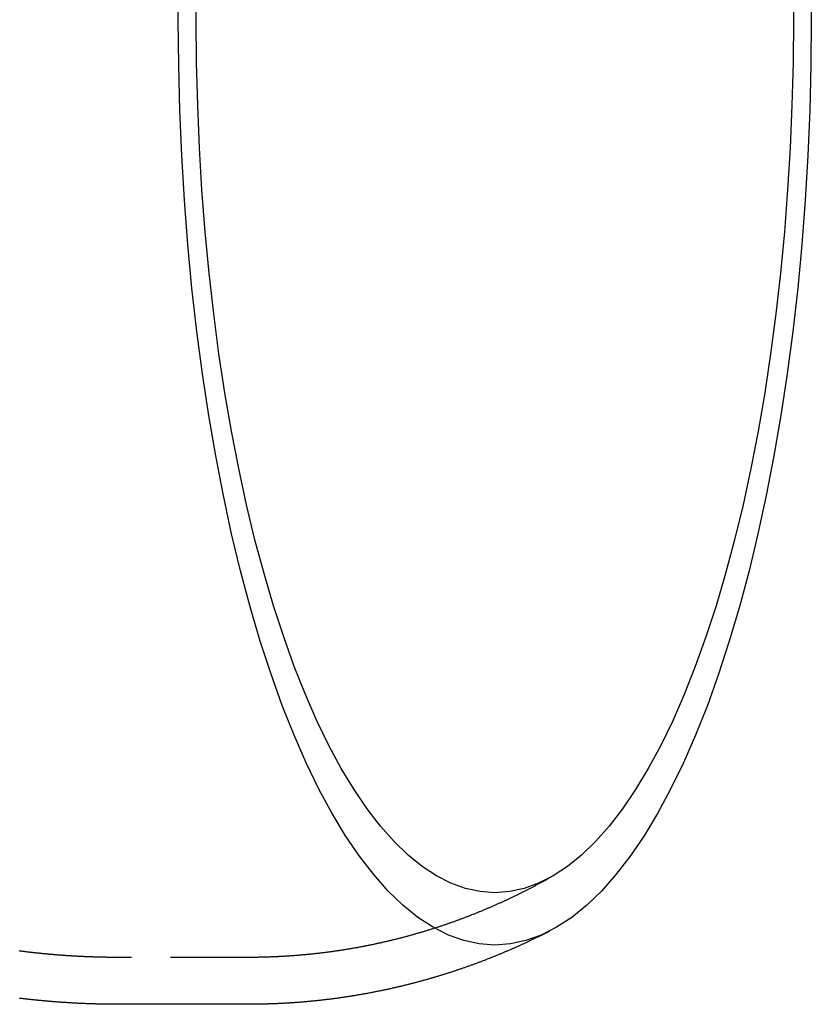
# Model space of a CAD drawing. Extents: x -32 to 102, y -32 to 222.
# Drawn here: x 77 to 102, y -32 to 0 of the extents above; entities that cross this region are included whole.
import ezdxf

# ---------------------------------------------------------------- set-up
doc = ezdxf.new("R2010")
doc.units = 0
doc.header["$LTSCALE"] = 10
doc.linetypes.add('VERDECKT', pattern=[0.375, 0.25, -0.125])
doc.layers.get('0').update_dxf_attribs({"linetype": 'CONTINUOUS'})

# ---------------------------------------------------------------- blocks, each defined once
blk = doc.blocks.new('A$C7B483E01')
at = {"color": 1, "linetype": 'VERDECKT'}
blk.add_line((79.4821, -40.6556), (75.3307, -40.6556), dxfattribs=at)
at = {"color": 3, "linetype": 'CONTINUOUS'}
blk.add_line((79.4821, -42.1556), (75.3329, -42.1556), dxfattribs=at)
for points in [[(77.2331, -10.6556, 0), (77.2453, -9.2029, 0)], [(97.4729, -9.2029, 0), (97.4851, -10.6556, 0), (97.4729, -12.1083, 0), (97.4363, -13.5575, 0), (97.3755, -14.9997, 0), (97.2905, -16.4315, 0), (97.1816, -17.8494, 0), (97.049, -19.2499, 0), (96.8931, -20.6297, 0), (96.7143, -21.9855, 0), (96.5129, -23.3139, 0), (96.2894, -24.6119, 0), (96.0444, -25.8763, 0), (95.7785, -27.104, 0), (95.4923, -28.2921, 0), (95.1866, -29.4377, 0), (94.8619, -30.538, 0), (94.5192, -31.5904, 0), (94.1593, -32.5925, 0), (93.7829, -33.5416, 0), (93.3911, -34.4356, 0), (92.9848, -35.2724, 0), (92.5649, -36.0498, 0), (92.1324, -36.7661, 0), (91.6885, -37.4194, 0), (91.2341, -38.0083, 0), (90.7704, -38.5313, 0), (90.2985, -38.9871, 0), (89.8195, -39.3747, 0), (89.3346, -39.6931, 0), (88.8449, -39.9415, 0), (88.3516, -40.1194, 0), (87.856, -40.2263, 0), (87.3591, -40.2619, 0), (86.8622, -40.2263, 0), (86.3666, -40.1194, 0), (85.8733, -39.9415, 0), (85.3836, -39.6931, 0), (84.8987, -39.3747, 0), (84.4197, -38.9871, 0), (83.9478, -38.5313, 0), (83.4841, -38.0083, 0), (83.0297, -37.4194, 0), (82.5857, -36.7661, 0), (82.1533, -36.0498, 0), (81.7334, -35.2724, 0), (81.3271, -34.4356, 0), (80.9352, -33.5416, 0), (80.5589, -32.5925, 0), (80.199, -31.5904, 0), (79.8562, -30.538, 0), (79.5316, -29.4377, 0), (79.2258, -28.2921, 0), (78.9397, -27.104, 0), (78.6738, -25.8763, 0), (78.4288, -24.6119, 0), (78.2053, -23.3139, 0), (78.0039, -21.9855, 0), (77.825, -20.6297, 0), (77.6691, -19.2499, 0), (77.5366, -17.8494, 0), (77.4277, -16.4315, 0), (77.3427, -14.9997, 0), (77.2819, -13.5575, 0), (77.2453, -12.1083, 0), (77.2331, -10.6556, 0)], [(77.8068, -10.6556, 0), (77.8183, -9.2852, 0)], [(96.8999, -9.2852, 0), (96.9114, -10.6556, 0), (96.8999, -12.026, 0), (96.8654, -13.3931, 0), (96.808, -14.7536, 0), (96.7278, -16.1043, 0), (96.6251, -17.4418, 0), (96.5001, -18.763, 0), (96.353, -20.0646, 0), (96.1843, -21.3436, 0), (95.9943, -22.5968, 0), (95.7835, -23.8212, 0), (95.5524, -25.014, 0), (95.3015, -26.1721, 0), (95.0316, -27.2929, 0), (94.7431, -28.3736, 0), (94.4369, -29.4116, 0), (94.1136, -30.4044, 0), (93.774, -31.3496, 0), (93.419, -32.245, 0), (93.0494, -33.0884, 0), (92.6661, -33.8777, 0), (92.27, -34.6111, 0), (91.862, -35.2868, 0), (91.4432, -35.9031, 0), (91.0146, -36.4586, 0), (90.5772, -36.952, 0), (90.132, -37.382, 0), (89.6801, -37.7476, 0), (89.2227, -38.048, 0), (88.7607, -38.2823, 0), (88.2954, -38.4501, 0), (87.8278, -38.551, 0), (87.3591, -38.5846, 0), (86.8904, -38.551, 0), (86.4228, -38.4501, 0), (85.9575, -38.2823, 0), (85.4955, -38.048, 0), (85.0381, -37.7476, 0), (84.5862, -37.382, 0), (84.141, -36.952, 0), (83.7036, -36.4586, 0), (83.275, -35.9031, 0), (82.8562, -35.2868, 0), (82.4482, -34.6111, 0), (82.0521, -33.8777, 0), (81.6688, -33.0884, 0), (81.2992, -32.245, 0), (80.9442, -31.3496, 0), (80.6046, -30.4044, 0), (80.2813, -29.4116, 0), (79.9751, -28.3736, 0), (79.6866, -27.2929, 0), (79.4167, -26.1721, 0), (79.1658, -25.014, 0), (78.9347, -23.8212, 0), (78.7239, -22.5968, 0), (78.5339, -21.3436, 0), (78.3652, -20.0646, 0), (78.2181, -18.763, 0), (78.0931, -17.4418, 0), (77.9904, -16.1043, 0), (77.9102, -14.7536, 0), (77.8528, -13.3931, 0), (77.8183, -12.026, 0), (77.8068, -10.6556, 0)]]:
    blk.add_polyline3d(points, dxfattribs=at)
at = {"color": 1}
for points in [[(89.1887, -38.0675, 0), (89.1686, -38.079, 0), (89.1486, -38.0904, 0), (89.1284, -38.1018, 0), (89.1083, -38.1132, 0), (89.0881, -38.1245, 0), (89.0679, -38.1359, 0), (89.0476, -38.1473, 0), (89.0273, -38.1586, 0), (89.007, -38.1699, 0), (88.9867, -38.1812, 0), (88.9663, -38.1925, 0), (88.9459, -38.2038, 0), (88.9254, -38.2151, 0), (88.905, -38.2264, 0), (88.8845, -38.2376, 0), (88.8639, -38.2489, 0), (88.8433, -38.2601, 0), (88.8227, -38.2713, 0), (88.8021, -38.2825, 0), (88.7814, -38.2937, 0), (88.7607, -38.3048, 0), (88.74, -38.316, 0), (88.7192, -38.3271, 0), (88.6984, -38.3382, 0), (88.6776, -38.3493, 0), (88.6567, -38.3604, 0), (88.6358, -38.3715, 0), (88.6149, -38.3826, 0), (88.5939, -38.3936, 0), (88.5729, -38.4047, 0), (88.5519, -38.4157, 0), (88.5308, -38.4267, 0), (88.5098, -38.4377, 0), (88.4886, -38.4487, 0), (88.4675, -38.4596, 0), (88.4463, -38.4706, 0), (88.4251, -38.4815, 0), (88.4038, -38.4924, 0), (88.3825, -38.5033, 0), (88.3612, -38.5142, 0), (88.3399, -38.5251, 0), (88.3185, -38.5359, 0), (88.2971, -38.5467, 0), (88.2756, -38.5576, 0), (88.2542, -38.5684, 0), (88.2326, -38.5791, 0), (88.2111, -38.5899, 0), (88.1895, -38.6007, 0), (88.1679, -38.6114, 0), (88.1463, -38.6221, 0), (88.1246, -38.6328, 0), (88.1029, -38.6435, 0), (88.0812, -38.6542, 0), (88.0594, -38.6648, 0), (88.0376, -38.6754, 0), (88.0158, -38.6861, 0), (87.9939, -38.6967, 0), (87.972, -38.7072, 0), (87.9501, -38.7178, 0), (87.9281, -38.7283, 0), (87.9062, -38.7389, 0), (87.8841, -38.7494, 0), (87.8621, -38.7599, 0), (87.84, -38.7703, 0), (87.8179, -38.7808, 0), (87.7957, -38.7912, 0), (87.7735, -38.8017, 0), (87.7513, -38.8121, 0), (87.7291, -38.8224, 0), (87.7068, -38.8328, 0), (87.6845, -38.8431, 0), (87.6621, -38.8535, 0), (87.6398, -38.8638, 0), (87.6173, -38.8741, 0), (87.5949, -38.8843, 0), (87.5724, -38.8946, 0), (87.5499, -38.9048, 0), (87.5274, -38.915, 0), (87.5048, -38.9252, 0), (87.4822, -38.9354, 0), (87.4596, -38.9455, 0), (87.4369, -38.9557, 0), (87.4142, -38.9658, 0), (87.3915, -38.9759, 0), (87.3687, -38.9859, 0), (87.346, -38.996, 0), (87.3231, -39.006, 0), (87.3003, -39.016, 0), (87.2774, -39.026, 0), (87.2545, -39.036, 0), (87.2315, -39.0459, 0), (87.2085, -39.0559, 0), (87.1855, -39.0658, 0), (87.1625, -39.0756, 0), (87.1394, -39.0855, 0), (87.1163, -39.0953, 0), (87.0932, -39.1052, 0), (87.07, -39.115, 0), (87.0468, -39.1247, 0), (87.0236, -39.1345, 0), (87.0003, -39.1442, 0), (86.977, -39.1539, 0), (86.9537, -39.1636, 0), (86.9303, -39.1733, 0), (86.907, -39.1829, 0), (86.8835, -39.1926, 0), (86.8601, -39.2022, 0), (86.8366, -39.2117, 0), (86.8131, -39.2213, 0), (86.7896, -39.2308, 0), (86.766, -39.2403, 0), (86.7424, -39.2498, 0), (86.7188, -39.2593, 0), (86.6951, -39.2687, 0), (86.6714, -39.2781, 0), (86.6477, -39.2875, 0), (86.6239, -39.2969, 0), (86.6001, -39.3063, 0), (86.5763, -39.3156, 0), (86.5525, -39.3249, 0), (86.5286, -39.3342, 0), (86.5047, -39.3434, 0), (86.4808, -39.3526, 0), (86.4568, -39.3618, 0), (86.4328, -39.371, 0), (86.4088, -39.3802, 0), (86.3847, -39.3893, 0), (86.3607, -39.3984, 0), (86.3365, -39.4075, 0), (86.3124, -39.4165, 0), (86.2882, -39.4256, 0), (86.264, -39.4346, 0), (86.2398, -39.4435, 0), (86.2155, -39.4525, 0), (86.1912, -39.4614, 0), (86.1669, -39.4703, 0), (86.1426, -39.4792, 0), (86.1182, -39.4881, 0), (86.0938, -39.4969, 0), (86.0693, -39.5057, 0), (86.0449, -39.5145, 0), (86.0204, -39.5232, 0), (85.9958, -39.5319, 0), (85.9713, -39.5406, 0), (85.9467, -39.5493, 0), (85.9221, -39.5579, 0), (85.8974, -39.5666, 0), (85.8728, -39.5751, 0), (85.8481, -39.5837, 0), (85.8233, -39.5922, 0), (85.7986, -39.6007, 0), (85.7738, -39.6092, 0), (85.749, -39.6177, 0), (85.7241, -39.6261, 0), (85.6992, -39.6345, 0), (85.6743, -39.6429, 0), (85.6494, -39.6512, 0), (85.6244, -39.6595, 0), (85.5995, -39.6678, 0), (85.5744, -39.6761, 0), (85.5494, -39.6843, 0), (85.5243, -39.6925, 0), (85.4992, -39.7007, 0), (85.4741, -39.7089, 0), (85.4489, -39.717, 0), (85.4237, -39.7251, 0), (85.3985, -39.7331, 0), (85.3733, -39.7412, 0), (85.348, -39.7492, 0), (85.3227, -39.7571, 0), (85.2974, -39.7651, 0), (85.2721, -39.773, 0), (85.2467, -39.7809, 0), (85.2213, -39.7887, 0), (85.1958, -39.7966, 0), (85.1704, -39.8044, 0), (85.1449, -39.8121, 0), (85.1194, -39.8199, 0), (85.0938, -39.8276, 0), (85.0683, -39.8353, 0), (85.0427, -39.8429, 0), (85.0171, -39.8505, 0), (84.9914, -39.8581, 0), (84.9658, -39.8657, 0), (84.9401, -39.8732, 0), (84.9143, -39.8807, 0), (84.8886, -39.8882, 0), (84.8628, -39.8956, 0), (84.837, -39.903, 0), (84.8112, -39.9104, 0), (84.7854, -39.9177, 0), (84.7595, -39.9251, 0), (84.7336, -39.9323, 0), (84.7076, -39.9396, 0), (84.6817, -39.9468, 0), (84.6557, -39.954, 0), (84.6297, -39.9612, 0), (84.6037, -39.9683, 0), (84.5776, -39.9754, 0), (84.5516, -39.9824, 0), (84.5255, -39.9895, 0), (84.4993, -39.9965, 0), (84.4732, -40.0034, 0), (84.447, -40.0104, 0), (84.4208, -40.0173, 0), (84.3946, -40.0241, 0), (84.3683, -40.031, 0), (84.3421, -40.0378, 0), (84.3158, -40.0445, 0), (84.2895, -40.0513, 0), (84.2631, -40.058, 0), (84.2368, -40.0646, 0), (84.2104, -40.0713, 0), (84.1839, -40.0779, 0), (84.1575, -40.0844, 0), (84.1311, -40.091, 0), (84.1046, -40.0975, 0), (84.0781, -40.104, 0), (84.0515, -40.1104, 0), (84.025, -40.1168, 0), (83.9984, -40.1232, 0), (83.9718, -40.1295, 0), (83.9452, -40.1358, 0), (83.9185, -40.1421, 0), (83.8919, -40.1483, 0), (83.8652, -40.1545, 0), (83.8385, -40.1607, 0), (83.8117, -40.1668, 0), (83.785, -40.1729, 0), (83.7582, -40.179, 0), (83.7314, -40.185, 0), (83.7046, -40.191, 0), (83.6777, -40.1969, 0), (83.6509, -40.2028, 0), (83.624, -40.2087, 0), (83.5971, -40.2146, 0), (83.5702, -40.2204, 0), (83.5432, -40.2262, 0), (83.5162, -40.2319, 0), (83.4892, -40.2376, 0), (83.4622, -40.2433, 0), (83.4352, -40.2489, 0), (83.4081, -40.2545, 0), (83.3811, -40.2601, 0), (83.354, -40.2656, 0), (83.3269, -40.2711, 0), (83.2997, -40.2766, 0), (83.2726, -40.282, 0), (83.2454, -40.2874, 0), (83.2182, -40.2927, 0), (83.191, -40.298, 0), (83.1638, -40.3033, 0), (83.1365, -40.3085, 0), (83.1093, -40.3137, 0), (83.082, -40.3189, 0), (83.0547, -40.324, 0), (83.0273, -40.3291, 0), (83, -40.3342, 0), (82.9726, -40.3392, 0), (82.9452, -40.3442, 0), (82.9178, -40.3491, 0), (82.8904, -40.354, 0), (82.863, -40.3589, 0), (82.8355, -40.3637, 0), (82.8081, -40.3685, 0), (82.7806, -40.3733, 0), (82.7531, -40.378, 0), (82.7256, -40.3827, 0), (82.698, -40.3873, 0), (82.6705, -40.3919, 0), (82.6429, -40.3965, 0), (82.6153, -40.401, 0), (82.5877, -40.4055, 0), (82.5601, -40.41, 0), (82.5325, -40.4144, 0), (82.5048, -40.4188, 0), (82.4771, -40.4231, 0), (82.4494, -40.4274, 0), (82.4217, -40.4317, 0), (82.394, -40.4359, 0), (82.3663, -40.4401, 0), (82.3385, -40.4442, 0), (82.3108, -40.4483, 0), (82.283, -40.4524, 0), (82.2552, -40.4564, 0), (82.2274, -40.4604, 0), (82.1996, -40.4644, 0), (82.1717, -40.4683, 0), (82.1439, -40.4722, 0), (82.116, -40.476, 0), (82.0881, -40.4798, 0), (82.0603, -40.4836, 0), (82.0323, -40.4873, 0), (82.0044, -40.491, 0), (81.9765, -40.4946, 0), (81.9485, -40.4982, 0), (81.9206, -40.5018, 0), (81.8926, -40.5053, 0), (81.8646, -40.5088, 0), (81.8366, -40.5122, 0), (81.8086, -40.5156, 0), (81.7806, -40.519, 0), (81.7525, -40.5223, 0), (81.7245, -40.5256, 0), (81.6964, -40.5289, 0), (81.6683, -40.5321, 0), (81.6402, -40.5352, 0), (81.6121, -40.5384, 0), (81.584, -40.5414, 0), (81.5559, -40.5445, 0), (81.5278, -40.5475, 0), (81.4996, -40.5504, 0), (81.4715, -40.5534, 0), (81.4433, -40.5562, 0), (81.4151, -40.5591, 0), (81.3869, -40.5619, 0), (81.3587, -40.5646, 0), (81.3305, -40.5674, 0), (81.3023, -40.57, 0), (81.2741, -40.5727, 0), (81.2458, -40.5753, 0), (81.2176, -40.5778, 0), (81.1893, -40.5803, 0), (81.161, -40.5828, 0), (81.1328, -40.5852, 0), (81.1045, -40.5876, 0), (81.0762, -40.59, 0), (81.0479, -40.5923, 0), (81.0196, -40.5946, 0), (80.9912, -40.5968, 0), (80.9629, -40.599, 0), (80.9346, -40.6011, 0), (80.9062, -40.6032, 0), (80.8779, -40.6053, 0), (80.8495, -40.6073, 0), (80.8211, -40.6093, 0), (80.7928, -40.6112, 0), (80.7644, -40.6131, 0), (80.736, -40.615, 0), (80.7076, -40.6168, 0), (80.6792, -40.6186, 0), (80.6508, -40.6203, 0), (80.6223, -40.622, 0), (80.5939, -40.6237, 0), (80.5655, -40.6253, 0), (80.5371, -40.6268, 0), (80.5086, -40.6284, 0), (80.4802, -40.6299, 0), (80.4517, -40.6313, 0), (80.4232, -40.6327, 0), (80.3948, -40.6341, 0), (80.3663, -40.6354, 0), (80.3378, -40.6367, 0), (80.3094, -40.6379, 0), (80.2809, -40.6391, 0), (80.2524, -40.6402, 0), (80.2239, -40.6414, 0), (80.1954, -40.6424, 0), (80.1669, -40.6435, 0), (80.1384, -40.6445, 0), (80.1099, -40.6454, 0), (80.0814, -40.6463, 0), (80.0529, -40.6472, 0), (80.0244, -40.648, 0), (79.9958, -40.6488, 0), (79.9673, -40.6495, 0), (79.9388, -40.6502, 0), (79.9103, -40.6508, 0), (79.8817, -40.6515, 0), (79.8532, -40.652, 0), (79.8247, -40.6526, 0), (79.7961, -40.653, 0), (79.7676, -40.6535, 0), (79.739, -40.6539, 0), (79.7105, -40.6542, 0), (79.682, -40.6546, 0), (79.6534, -40.6548, 0), (79.6249, -40.6551, 0), (79.5963, -40.6553, 0), (79.5678, -40.6554, 0), (79.5392, -40.6555, 0), (79.5107, -40.6556, 0), (79.4821, -40.6556, 0)], [(75.3367, -40.6556, 0), (75.3127, -40.6556, 0), (75.2887, -40.6556, 0), (75.2647, -40.6556, 0), (75.2407, -40.6556, 0), (75.2167, -40.6555, 0), (75.1927, -40.6554, 0), (75.1687, -40.6553, 0), (75.1447, -40.6552, 0), (75.1207, -40.655, 0), (75.0967, -40.6548, 0), (75.0727, -40.6546, 0), (75.0487, -40.6544, 0), (75.0247, -40.6541, 0), (75.0007, -40.6538, 0), (74.9768, -40.6535, 0), (74.9528, -40.6532, 0), (74.9288, -40.6528, 0), (74.9048, -40.6525, 0), (74.8808, -40.6521, 0), (74.8568, -40.6517, 0), (74.8328, -40.6512, 0), (74.8088, -40.6507, 0), (74.7849, -40.6502, 0), (74.7609, -40.6497, 0), (74.7369, -40.6492, 0), (74.7129, -40.6486, 0), (74.689, -40.648, 0), (74.665, -40.6474, 0), (74.641, -40.6468, 0), (74.617, -40.6461, 0), (74.5931, -40.6454, 0), (74.5691, -40.6447, 0), (74.5451, -40.644, 0), (74.5212, -40.6433, 0), (74.4972, -40.6425, 0), (74.4732, -40.6417, 0), (74.4493, -40.6409, 0), (74.4253, -40.64, 0), (74.4014, -40.6391, 0), (74.3774, -40.6382, 0), (74.3535, -40.6373, 0), (74.3295, -40.6364, 0), (74.3056, -40.6354, 0), (74.2816, -40.6344, 0), (74.2577, -40.6334, 0), (74.2338, -40.6324, 0), (74.2098, -40.6313, 0), (74.1859, -40.6302, 0), (74.162, -40.6291, 0), (74.1381, -40.628, 0), (74.1141, -40.6268, 0), (74.0902, -40.6257, 0), (74.0663, -40.6245, 0), (74.0424, -40.6232, 0), (74.0185, -40.622, 0), (73.9946, -40.6207, 0), (73.9707, -40.6194, 0), (73.9468, -40.6181, 0), (73.9229, -40.6168, 0), (73.899, -40.6154, 0), (73.8751, -40.614, 0), (73.8512, -40.6126, 0), (73.8273, -40.6112, 0), (73.8035, -40.6097, 0), (73.7796, -40.6082, 0), (73.7557, -40.6067, 0), (73.7319, -40.6052, 0), (73.708, -40.6036, 0), (73.6841, -40.6021, 0), (73.6603, -40.6005, 0), (73.6364, -40.5988, 0), (73.6126, -40.5972, 0), (73.5888, -40.5955, 0), (73.5649, -40.5938, 0), (73.5411, -40.5921, 0), (73.5173, -40.5904, 0), (73.4934, -40.5886, 0), (73.4696, -40.5868, 0), (73.4458, -40.585, 0), (73.422, -40.5832, 0), (73.3982, -40.5813, 0), (73.3744, -40.5795, 0), (73.3506, -40.5776, 0), (73.3268, -40.5756, 0), (73.3031, -40.5737, 0), (73.2793, -40.5717, 0), (73.2555, -40.5697, 0), (73.2317, -40.5677, 0), (73.208, -40.5657, 0), (73.1842, -40.5636, 0), (73.1605, -40.5615, 0), (73.1367, -40.5594, 0), (73.113, -40.5573, 0), (73.0893, -40.5551, 0), (73.0655, -40.5529, 0), (73.0418, -40.5507, 0), (73.0181, -40.5485, 0), (72.9944, -40.5463, 0), (72.9707, -40.544, 0), (72.947, -40.5417, 0), (72.9233, -40.5394, 0), (72.8996, -40.537, 0), (72.8759, -40.5347, 0), (72.8523, -40.5323, 0), (72.8286, -40.5299, 0), (72.8049, -40.5275, 0), (72.7813, -40.525, 0), (72.7576, -40.5225, 0), (72.734, -40.52, 0), (72.7104, -40.5175, 0), (72.6867, -40.515, 0), (72.6631, -40.5124, 0), (72.6395, -40.5098, 0), (72.6159, -40.5072, 0), (72.5923, -40.5046, 0), (72.5687, -40.5019, 0), (72.5451, -40.4992, 0), (72.5215, -40.4965, 0), (72.4979, -40.4938, 0), (72.4744, -40.4911, 0), (72.4508, -40.4883, 0), (72.4273, -40.4855, 0), (72.4037, -40.4827, 0), (72.3802, -40.4799, 0), (72.3567, -40.477, 0), (72.3331, -40.4741, 0), (72.3096, -40.4712, 0), (72.2861, -40.4683, 0), (72.2626, -40.4653, 0), (72.2391, -40.4624, 0), (72.2156, -40.4594, 0), (72.1922, -40.4564, 0), (72.1687, -40.4533, 0), (72.1452, -40.4503, 0)], [(75.3392, -42.1556, 0), (75.3392, -42.1556, 0), (75.3392, -42.1556, 0), (75.3391, -42.1556, 0), (75.3391, -42.1556, 0), (75.3391, -42.1556, 0), (75.3391, -42.1556, 0), (75.339, -42.1556, 0), (75.339, -42.1556, 0), (75.339, -42.1556, 0), (75.339, -42.1556, 0), (75.3389, -42.1556, 0), (75.3389, -42.1556, 0), (75.3389, -42.1556, 0), (75.3389, -42.1556, 0), (75.3388, -42.1556, 0), (75.3388, -42.1556, 0), (75.3388, -42.1556, 0), (75.3388, -42.1556, 0), (75.3387, -42.1556, 0), (75.3387, -42.1556, 0), (75.3387, -42.1556, 0), (75.3387, -42.1556, 0), (75.3386, -42.1556, 0), (75.3386, -42.1556, 0), (75.3386, -42.1556, 0), (75.3386, -42.1556, 0), (75.3385, -42.1556, 0), (75.3385, -42.1556, 0), (75.3385, -42.1556, 0), (75.3385, -42.1556, 0), (75.3384, -42.1556, 0), (75.3384, -42.1556, 0), (75.3384, -42.1556, 0), (75.3383, -42.1556, 0), (75.3383, -42.1556, 0), (75.3383, -42.1556, 0), (75.3383, -42.1556, 0), (75.3382, -42.1556, 0), (75.3382, -42.1556, 0), (75.3382, -42.1556, 0), (75.3382, -42.1556, 0), (75.3381, -42.1556, 0), (75.3381, -42.1556, 0), (75.3381, -42.1556, 0), (75.3381, -42.1556, 0), (75.338, -42.1556, 0), (75.338, -42.1556, 0), (75.338, -42.1556, 0), (75.338, -42.1556, 0), (75.3379, -42.1556, 0), (75.3379, -42.1556, 0), (75.3379, -42.1556, 0), (75.3379, -42.1556, 0), (75.3378, -42.1556, 0), (75.3378, -42.1556, 0), (75.3378, -42.1556, 0), (75.3378, -42.1556, 0), (75.3377, -42.1556, 0), (75.3377, -42.1556, 0), (75.3377, -42.1556, 0), (75.3377, -42.1556, 0), (75.3376, -42.1556, 0), (75.3376, -42.1556, 0), (75.3376, -42.1556, 0), (75.3376, -42.1556, 0), (75.3375, -42.1556, 0), (75.3375, -42.1556, 0), (75.3375, -42.1556, 0), (75.3374, -42.1556, 0), (75.3374, -42.1556, 0), (75.3374, -42.1556, 0), (75.3374, -42.1556, 0), (75.3373, -42.1556, 0), (75.3373, -42.1556, 0), (75.3373, -42.1556, 0), (75.3373, -42.1556, 0), (75.3372, -42.1556, 0), (75.3372, -42.1556, 0), (75.3372, -42.1556, 0), (75.3372, -42.1556, 0), (75.3371, -42.1556, 0), (75.3371, -42.1556, 0), (75.3371, -42.1556, 0), (75.3371, -42.1556, 0), (75.337, -42.1556, 0), (75.337, -42.1556, 0), (75.337, -42.1556, 0), (75.337, -42.1556, 0), (75.3369, -42.1556, 0), (75.3369, -42.1556, 0), (75.3369, -42.1556, 0), (75.3369, -42.1556, 0), (75.3368, -42.1556, 0), (75.3368, -42.1556, 0), (75.3368, -42.1556, 0), (75.3368, -42.1556, 0), (75.3367, -42.1556, 0), (75.3367, -42.1556, 0), (75.3367, -42.1556, 0), (75.3367, -42.1556, 0), (75.3366, -42.1556, 0), (75.3366, -42.1556, 0), (75.3366, -42.1556, 0), (75.3366, -42.1556, 0), (75.3365, -42.1556, 0), (75.3365, -42.1556, 0), (75.3365, -42.1556, 0), (75.3364, -42.1556, 0), (75.3364, -42.1556, 0), (75.3364, -42.1556, 0), (75.3364, -42.1556, 0), (75.3363, -42.1556, 0), (75.3363, -42.1556, 0), (75.3363, -42.1556, 0), (75.3363, -42.1556, 0), (75.3362, -42.1556, 0), (75.3362, -42.1556, 0), (75.3362, -42.1556, 0), (75.3362, -42.1556, 0), (75.3361, -42.1556, 0), (75.3361, -42.1556, 0), (75.3361, -42.1556, 0), (75.3361, -42.1556, 0), (75.336, -42.1556, 0), (75.336, -42.1556, 0), (75.336, -42.1556, 0), (75.336, -42.1556, 0)]]:
    blk.add_polyline3d(points, dxfattribs=at)
at = {"color": 3}
for points in [[(89.1138, -39.814, 0), (89.0932, -39.8246, 0), (89.0725, -39.8352, 0), (89.0518, -39.8458, 0), (89.031, -39.8564, 0), (89.0103, -39.8669, 0), (88.9895, -39.8775, 0), (88.9687, -39.888, 0), (88.9478, -39.8985, 0), (88.927, -39.909, 0), (88.906, -39.9195, 0), (88.8851, -39.93, 0), (88.8642, -39.9404, 0), (88.8432, -39.9509, 0), (88.8221, -39.9613, 0), (88.8011, -39.9717, 0), (88.78, -39.9821, 0), (88.7589, -39.9925, 0), (88.7378, -40.0028, 0), (88.7166, -40.0132, 0), (88.6954, -40.0235, 0), (88.6742, -40.0338, 0), (88.653, -40.0441, 0), (88.6317, -40.0544, 0), (88.6104, -40.0647, 0), (88.589, -40.075, 0), (88.5677, -40.0852, 0), (88.5463, -40.0954, 0), (88.5249, -40.1056, 0), (88.5034, -40.1158, 0), (88.482, -40.126, 0), (88.4605, -40.1362, 0), (88.4389, -40.1463, 0), (88.4174, -40.1565, 0), (88.3958, -40.1666, 0), (88.3742, -40.1767, 0), (88.3525, -40.1868, 0), (88.3309, -40.1968, 0), (88.3092, -40.2069, 0), (88.2874, -40.2169, 0), (88.2657, -40.2269, 0), (88.2439, -40.2369, 0), (88.2221, -40.2469, 0), (88.2002, -40.2569, 0), (88.1784, -40.2668, 0), (88.1565, -40.2768, 0), (88.1345, -40.2867, 0), (88.1126, -40.2966, 0), (88.0906, -40.3065, 0), (88.0686, -40.3163, 0), (88.0466, -40.3262, 0), (88.0245, -40.336, 0), (88.0024, -40.3458, 0), (87.9803, -40.3556, 0), (87.9581, -40.3654, 0), (87.936, -40.3752, 0), (87.9138, -40.3849, 0), (87.8915, -40.3946, 0), (87.8693, -40.4043, 0), (87.847, -40.414, 0), (87.8247, -40.4237, 0), (87.8023, -40.4333, 0), (87.78, -40.443, 0), (87.7576, -40.4526, 0), (87.7351, -40.4622, 0), (87.7127, -40.4717, 0), (87.6902, -40.4813, 0), (87.6677, -40.4908, 0), (87.6451, -40.5004, 0), (87.6226, -40.5099, 0), (87.6, -40.5193, 0), (87.5774, -40.5288, 0), (87.5547, -40.5382, 0), (87.532, -40.5477, 0), (87.5093, -40.5571, 0), (87.4866, -40.5665, 0), (87.4639, -40.5758, 0), (87.4411, -40.5852, 0), (87.4183, -40.5945, 0), (87.3954, -40.6038, 0), (87.3726, -40.6131, 0), (87.3497, -40.6224, 0), (87.3267, -40.6316, 0), (87.3038, -40.6408, 0), (87.2808, -40.65, 0), (87.2578, -40.6592, 0), (87.2348, -40.6684, 0), (87.2117, -40.6775, 0), (87.1886, -40.6867, 0), (87.1655, -40.6958, 0), (87.1424, -40.7048, 0), (87.1192, -40.7139, 0), (87.096, -40.723, 0), (87.0728, -40.732, 0), (87.0495, -40.741, 0), (87.0263, -40.7499, 0), (87.003, -40.7589, 0), (86.9796, -40.7678, 0), (86.9563, -40.7768, 0), (86.9329, -40.7856, 0), (86.9095, -40.7945, 0), (86.8861, -40.8034, 0), (86.8626, -40.8122, 0), (86.8391, -40.821, 0), (86.8156, -40.8298, 0), (86.7921, -40.8386, 0), (86.7685, -40.8473, 0), (86.7449, -40.856, 0), (86.7213, -40.8647, 0), (86.6977, -40.8734, 0), (86.674, -40.882, 0), (86.6503, -40.8907, 0), (86.6266, -40.8993, 0), (86.6028, -40.9079, 0), (86.5791, -40.9164, 0), (86.5553, -40.925, 0), (86.5314, -40.9335, 0), (86.5076, -40.942, 0), (86.4837, -40.9504, 0), (86.4598, -40.9589, 0), (86.4359, -40.9673, 0), (86.4119, -40.9757, 0), (86.3879, -40.9841, 0), (86.3639, -40.9924, 0), (86.3399, -41.0008, 0), (86.3159, -41.0091, 0), (86.2918, -41.0173, 0), (86.2677, -41.0256, 0), (86.2435, -41.0338, 0), (86.2194, -41.0421, 0), (86.1952, -41.0502, 0), (86.171, -41.0584, 0), (86.1468, -41.0665, 0), (86.1225, -41.0747, 0), (86.0982, -41.0827, 0), (86.0739, -41.0908, 0), (86.0496, -41.0989, 0), (86.0252, -41.1069, 0), (86.0009, -41.1149, 0), (85.9765, -41.1228, 0), (85.952, -41.1308, 0), (85.9276, -41.1387, 0), (85.9031, -41.1466, 0), (85.8786, -41.1544, 0), (85.8541, -41.1623, 0), (85.8295, -41.1701, 0), (85.8049, -41.1779, 0), (85.7803, -41.1857, 0), (85.7557, -41.1934, 0), (85.7311, -41.2011, 0), (85.7064, -41.2088, 0), (85.6817, -41.2165, 0), (85.657, -41.2241, 0), (85.6322, -41.2317, 0), (85.6075, -41.2393, 0), (85.5827, -41.2469, 0), (85.5578, -41.2544, 0), (85.533, -41.2619, 0), (85.5081, -41.2694, 0), (85.4832, -41.2768, 0), (85.4583, -41.2843, 0), (85.4334, -41.2917, 0), (85.4084, -41.299, 0), (85.3835, -41.3064, 0), (85.3585, -41.3137, 0), (85.3334, -41.321, 0), (85.3084, -41.3283, 0), (85.2833, -41.3355, 0), (85.2582, -41.3427, 0), (85.2331, -41.3499, 0), (85.2079, -41.3571, 0), (85.1828, -41.3642, 0), (85.1576, -41.3713, 0), (85.1324, -41.3784, 0), (85.1071, -41.3854, 0), (85.0819, -41.3925, 0), (85.0566, -41.3994, 0), (85.0313, -41.4064, 0), (85.006, -41.4134, 0), (84.9806, -41.4203, 0), (84.9553, -41.4271, 0), (84.9299, -41.434, 0), (84.9045, -41.4408, 0), (84.879, -41.4476, 0), (84.8536, -41.4544, 0), (84.8281, -41.4611, 0), (84.8026, -41.4678, 0), (84.7771, -41.4745, 0), (84.7516, -41.4812, 0), (84.726, -41.4878, 0), (84.7004, -41.4944, 0), (84.6748, -41.501, 0), (84.6492, -41.5075, 0), (84.6235, -41.514, 0), (84.5979, -41.5205, 0), (84.5722, -41.527, 0), (84.5465, -41.5334, 0), (84.5208, -41.5398, 0), (84.495, -41.5462, 0), (84.4692, -41.5525, 0), (84.4435, -41.5588, 0), (84.4176, -41.5651, 0), (84.3918, -41.5713, 0), (84.366, -41.5775, 0), (84.3401, -41.5837, 0), (84.3142, -41.5899, 0), (84.2883, -41.596, 0), (84.2624, -41.6021, 0), (84.2364, -41.6082, 0), (84.2104, -41.6142, 0), (84.1845, -41.6202, 0), (84.1584, -41.6262, 0), (84.1324, -41.6322, 0), (84.1064, -41.6381, 0), (84.0803, -41.644, 0), (84.0542, -41.6498, 0), (84.0281, -41.6557, 0), (84.002, -41.6614, 0), (83.9759, -41.6672, 0), (83.9497, -41.6729, 0), (83.9235, -41.6786, 0), (83.8973, -41.6843, 0), (83.8711, -41.69, 0), (83.8449, -41.6956, 0), (83.8186, -41.7011, 0), (83.7923, -41.7067, 0), (83.766, -41.7122, 0), (83.7397, -41.7177, 0), (83.7134, -41.7231, 0), (83.6871, -41.7286, 0), (83.6607, -41.734, 0), (83.6343, -41.7393, 0), (83.6079, -41.7446, 0), (83.5815, -41.7499, 0), (83.5551, -41.7552, 0), (83.5286, -41.7604, 0), (83.5021, -41.7656, 0), (83.4757, -41.7708, 0), (83.4492, -41.7759, 0), (83.4226, -41.781, 0), (83.3961, -41.7861, 0), (83.3695, -41.7911, 0), (83.343, -41.7961, 0), (83.3164, -41.8011, 0), (83.2898, -41.806, 0), (83.2632, -41.811, 0), (83.2365, -41.8158, 0), (83.2099, -41.8207, 0), (83.1832, -41.8255, 0), (83.1565, -41.8303, 0), (83.1298, -41.835, 0), (83.1031, -41.8397, 0), (83.0764, -41.8444, 0), (83.0496, -41.849, 0), (83.0228, -41.8536, 0), (82.9961, -41.8582, 0), (82.9693, -41.8628, 0), (82.9425, -41.8673, 0), (82.9156, -41.8718, 0), (82.8888, -41.8762, 0), (82.862, -41.8806, 0), (82.8351, -41.885, 0), (82.8082, -41.8894, 0), (82.7813, -41.8937, 0), (82.7544, -41.8979, 0), (82.7275, -41.9022, 0), (82.7005, -41.9064, 0), (82.6736, -41.9106, 0), (82.6466, -41.9147, 0), (82.6196, -41.9188, 0), (82.5926, -41.9229, 0), (82.5656, -41.927, 0), (82.5386, -41.931, 0), (82.5116, -41.9349, 0), (82.4845, -41.9389, 0), (82.4575, -41.9428, 0), (82.4304, -41.9467, 0), (82.4033, -41.9505, 0), (82.3762, -41.9543, 0), (82.3491, -41.9581, 0), (82.322, -41.9618, 0), (82.2948, -41.9655, 0), (82.2677, -41.9692, 0), (82.2405, -41.9728, 0), (82.2133, -41.9764, 0), (82.1861, -41.98, 0), (82.1589, -41.9835, 0), (82.1317, -41.987, 0), (82.1045, -41.9905, 0), (82.0773, -41.9939, 0), (82.05, -41.9973, 0), (82.0228, -42.0006, 0), (81.9955, -42.004, 0), (81.9682, -42.0072, 0), (81.9409, -42.0105, 0), (81.9136, -42.0137, 0), (81.8863, -42.0169, 0), (81.859, -42.02, 0), (81.8317, -42.0232, 0), (81.8043, -42.0262, 0), (81.777, -42.0293, 0), (81.7496, -42.0323, 0), (81.7222, -42.0352, 0), (81.6948, -42.0382, 0), (81.6674, -42.0411, 0), (81.64, -42.0439, 0), (81.6126, -42.0468, 0), (81.5852, -42.0495, 0), (81.5577, -42.0523, 0), (81.5303, -42.055, 0), (81.5028, -42.0577, 0), (81.4754, -42.0604, 0), (81.4479, -42.063, 0), (81.4204, -42.0655, 0), (81.3929, -42.0681, 0), (81.3654, -42.0706, 0), (81.3379, -42.0731, 0), (81.3104, -42.0755, 0), (81.2829, -42.0779, 0), (81.2554, -42.0802, 0), (81.2278, -42.0826, 0), (81.2003, -42.0849, 0), (81.1727, -42.0871, 0), (81.1452, -42.0893, 0), (81.1176, -42.0915, 0), (81.09, -42.0936, 0), (81.0624, -42.0958, 0), (81.0348, -42.0978, 0), (81.0072, -42.0999, 0), (80.9796, -42.1019, 0), (80.952, -42.1038, 0), (80.9244, -42.1057, 0), (80.8968, -42.1076, 0), (80.8691, -42.1095, 0), (80.8415, -42.1113, 0), (80.8139, -42.1131, 0), (80.7862, -42.1148, 0), (80.7585, -42.1165, 0), (80.7309, -42.1182, 0), (80.7032, -42.1199, 0), (80.6755, -42.1215, 0), (80.6479, -42.123, 0), (80.6202, -42.1245, 0), (80.5925, -42.126, 0), (80.5648, -42.1275, 0), (80.5371, -42.1289, 0), (80.5094, -42.1303, 0), (80.4817, -42.1316, 0), (80.454, -42.1329, 0), (80.4263, -42.1342, 0), (80.3985, -42.1355, 0), (80.3708, -42.1367, 0), (80.3431, -42.1378, 0), (80.3153, -42.1389, 0), (80.2876, -42.14, 0), (80.2599, -42.1411, 0), (80.2321, -42.1421, 0), (80.2044, -42.1431, 0), (80.1766, -42.144, 0), (80.1489, -42.1449, 0), (80.1211, -42.1458, 0), (80.0933, -42.1466, 0), (80.0656, -42.1474, 0), (80.0378, -42.1482, 0), (80.01, -42.1489, 0), (79.9823, -42.1496, 0), (79.9545, -42.1502, 0), (79.9267, -42.1508, 0), (79.8989, -42.1514, 0), (79.8712, -42.152, 0), (79.8434, -42.1525, 0), (79.8156, -42.1529, 0), (79.7878, -42.1533, 0), (79.76, -42.1537, 0), (79.7322, -42.1541, 0), (79.7045, -42.1544, 0), (79.6767, -42.1547, 0), (79.6489, -42.1549, 0), (79.6211, -42.1551, 0), (79.5933, -42.1553, 0), (79.5655, -42.1554, 0), (79.5377, -42.1555, 0), (79.5099, -42.1556, 0), (79.4821, -42.1556, 0)], [(75.336, -42.1556, 0), (75.3105, -42.1556, 0), (75.285, -42.1556, 0), (75.2595, -42.1556, 0), (75.2341, -42.1556, 0), (75.2086, -42.1555, 0), (75.1831, -42.1554, 0), (75.1577, -42.1553, 0), (75.1322, -42.1551, 0), (75.1067, -42.1549, 0), (75.0813, -42.1547, 0), (75.0558, -42.1545, 0), (75.0303, -42.1543, 0), (75.0049, -42.154, 0), (74.9794, -42.1537, 0), (74.9539, -42.1534, 0), (74.9285, -42.153, 0), (74.903, -42.1526, 0), (74.8775, -42.1522, 0), (74.8521, -42.1518, 0), (74.8266, -42.1514, 0), (74.8012, -42.1509, 0), (74.7757, -42.1504, 0), (74.7502, -42.1498, 0), (74.7248, -42.1493, 0), (74.6993, -42.1487, 0), (74.6739, -42.1481, 0), (74.6484, -42.1475, 0), (74.623, -42.1468, 0), (74.5975, -42.1462, 0), (74.5721, -42.1455, 0), (74.5466, -42.1447, 0), (74.5212, -42.144, 0), (74.4958, -42.1432, 0), (74.4703, -42.1424, 0), (74.4449, -42.1416, 0), (74.4195, -42.1407, 0), (74.394, -42.1398, 0), (74.3686, -42.1389, 0), (74.3432, -42.138, 0), (74.3178, -42.1371, 0), (74.2923, -42.1361, 0), (74.2669, -42.1351, 0), (74.2415, -42.134, 0), (74.2161, -42.133, 0), (74.1907, -42.1319, 0), (74.1653, -42.1308, 0), (74.1399, -42.1297, 0), (74.1145, -42.1285, 0), (74.0891, -42.1274, 0), (74.0637, -42.1262, 0), (74.0383, -42.1249, 0), (74.0129, -42.1237, 0), (73.9875, -42.1224, 0), (73.9621, -42.1211, 0), (73.9368, -42.1198, 0), (73.9114, -42.1184, 0), (73.886, -42.117, 0), (73.8606, -42.1156, 0), (73.8353, -42.1142, 0), (73.8099, -42.1128, 0), (73.7846, -42.1113, 0), (73.7592, -42.1098, 0), (73.7339, -42.1083, 0), (73.7085, -42.1067, 0), (73.6832, -42.1051, 0), (73.6579, -42.1035, 0), (73.6325, -42.1019, 0), (73.6072, -42.1003, 0), (73.5819, -42.0986, 0), (73.5566, -42.0969, 0), (73.5312, -42.0952, 0), (73.5059, -42.0934, 0), (73.4806, -42.0916, 0), (73.4553, -42.0898, 0), (73.43, -42.088, 0), (73.4047, -42.0862, 0), (73.3795, -42.0843, 0), (73.3542, -42.0824, 0), (73.3289, -42.0805, 0), (73.3036, -42.0785, 0), (73.2784, -42.0765, 0), (73.2531, -42.0746, 0), (73.2279, -42.0725, 0), (73.2026, -42.0705, 0), (73.1774, -42.0684, 0), (73.1521, -42.0663, 0), (73.1269, -42.0642, 0), (73.1017, -42.0621, 0), (73.0765, -42.0599, 0), (73.0512, -42.0577, 0), (73.026, -42.0555, 0), (73.0008, -42.0532, 0), (72.9756, -42.051, 0), (72.9504, -42.0487, 0), (72.9253, -42.0464, 0), (72.9001, -42.044, 0), (72.8749, -42.0417, 0), (72.8497, -42.0393, 0), (72.8246, -42.0369, 0), (72.7994, -42.0344, 0), (72.7743, -42.032, 0), (72.7491, -42.0295, 0), (72.724, -42.027, 0), (72.6989, -42.0244, 0), (72.6738, -42.0219, 0), (72.6487, -42.0193, 0), (72.6235, -42.0167, 0), (72.5984, -42.0141, 0), (72.5734, -42.0114, 0), (72.5483, -42.0087, 0), (72.5232, -42.006, 0), (72.4981, -42.0033, 0), (72.4731, -42.0006, 0), (72.448, -41.9978, 0), (72.4229, -41.995, 0), (72.3979, -41.9922, 0), (72.3729, -41.9893, 0), (72.3478, -41.9864, 0), (72.3228, -41.9836, 0), (72.2978, -41.9806, 0), (72.2728, -41.9777, 0), (72.2478, -41.9747, 0), (72.2228, -41.9717, 0), (72.1978, -41.9687, 0), (72.1729, -41.9657, 0), (72.1479, -41.9626, 0)]]:
    blk.add_polyline3d(points, dxfattribs=at)
at = {"color": 1, "linetype": 'VERDECKT'}
for points in [[(75.3367, -40.6556, 0), (75.3366, -40.6556, 0), (75.3366, -40.6556, 0), (75.3365, -40.6556, 0), (75.3365, -40.6556, 0), (75.3364, -40.6556, 0), (75.3364, -40.6556, 0), (75.3363, -40.6556, 0), (75.3363, -40.6556, 0), (75.3362, -40.6556, 0), (75.3362, -40.6556, 0), (75.3362, -40.6556, 0), (75.3361, -40.6556, 0), (75.3361, -40.6556, 0), (75.336, -40.6556, 0), (75.336, -40.6556, 0), (75.3359, -40.6556, 0), (75.3359, -40.6556, 0), (75.3358, -40.6556, 0), (75.3358, -40.6556, 0), (75.3357, -40.6556, 0), (75.3357, -40.6556, 0), (75.3356, -40.6556, 0), (75.3356, -40.6556, 0), (75.3355, -40.6556, 0), (75.3355, -40.6556, 0), (75.3355, -40.6556, 0), (75.3354, -40.6556, 0), (75.3354, -40.6556, 0), (75.3353, -40.6556, 0), (75.3353, -40.6556, 0), (75.3352, -40.6556, 0), (75.3352, -40.6556, 0), (75.3351, -40.6556, 0), (75.3351, -40.6556, 0), (75.335, -40.6556, 0), (75.335, -40.6556, 0), (75.3349, -40.6556, 0), (75.3349, -40.6556, 0), (75.3348, -40.6556, 0), (75.3348, -40.6556, 0), (75.3347, -40.6556, 0), (75.3347, -40.6556, 0), (75.3347, -40.6556, 0), (75.3346, -40.6556, 0), (75.3346, -40.6556, 0), (75.3345, -40.6556, 0), (75.3345, -40.6556, 0), (75.3344, -40.6556, 0), (75.3344, -40.6556, 0), (75.3343, -40.6556, 0), (75.3343, -40.6556, 0), (75.3342, -40.6556, 0), (75.3342, -40.6556, 0), (75.3341, -40.6556, 0), (75.3341, -40.6556, 0), (75.334, -40.6556, 0), (75.334, -40.6556, 0), (75.334, -40.6556, 0), (75.3339, -40.6556, 0), (75.3339, -40.6556, 0), (75.3338, -40.6556, 0), (75.3338, -40.6556, 0), (75.3337, -40.6556, 0), (75.3337, -40.6556, 0), (75.3336, -40.6556, 0), (75.3336, -40.6556, 0), (75.3335, -40.6556, 0), (75.3335, -40.6556, 0), (75.3334, -40.6556, 0), (75.3334, -40.6556, 0), (75.3333, -40.6556, 0), (75.3333, -40.6556, 0), (75.3333, -40.6556, 0), (75.3332, -40.6556, 0), (75.3332, -40.6556, 0), (75.3331, -40.6556, 0), (75.3331, -40.6556, 0), (75.333, -40.6556, 0), (75.333, -40.6556, 0), (75.3329, -40.6556, 0), (75.3329, -40.6556, 0), (75.3328, -40.6556, 0), (75.3328, -40.6556, 0), (75.3327, -40.6556, 0), (75.3327, -40.6556, 0), (75.3326, -40.6556, 0), (75.3326, -40.6556, 0), (75.3326, -40.6556, 0), (75.3325, -40.6556, 0), (75.3325, -40.6556, 0), (75.3324, -40.6556, 0), (75.3324, -40.6556, 0), (75.3323, -40.6556, 0), (75.3323, -40.6556, 0), (75.3322, -40.6556, 0), (75.3322, -40.6556, 0), (75.3321, -40.6556, 0), (75.3321, -40.6556, 0), (75.332, -40.6556, 0), (75.332, -40.6556, 0), (75.3319, -40.6556, 0), (75.3319, -40.6556, 0), (75.3319, -40.6556, 0), (75.3318, -40.6556, 0), (75.3318, -40.6556, 0), (75.3317, -40.6556, 0), (75.3317, -40.6556, 0), (75.3316, -40.6556, 0), (75.3316, -40.6556, 0), (75.3315, -40.6556, 0), (75.3315, -40.6556, 0), (75.3314, -40.6556, 0), (75.3314, -40.6556, 0), (75.3313, -40.6556, 0), (75.3313, -40.6556, 0), (75.3312, -40.6556, 0), (75.3312, -40.6556, 0), (75.3312, -40.6556, 0), (75.3311, -40.6556, 0), (75.3311, -40.6556, 0), (75.331, -40.6556, 0), (75.331, -40.6556, 0), (75.3309, -40.6556, 0), (75.3309, -40.6556, 0), (75.3308, -40.6556, 0), (75.3308, -40.6556, 0), (75.3307, -40.6556, 0), (75.3307, -40.6556, 0)], [(75.3392, -42.1556, 0), (75.3392, -42.1556, 0), (75.3391, -42.1556, 0), (75.3391, -42.1556, 0), (75.339, -42.1556, 0), (75.339, -42.1556, 0), (75.3389, -42.1556, 0), (75.3389, -42.1556, 0), (75.3388, -42.1556, 0), (75.3388, -42.1556, 0), (75.3387, -42.1556, 0), (75.3387, -42.1556, 0), (75.3386, -42.1556, 0), (75.3386, -42.1556, 0), (75.3385, -42.1556, 0), (75.3385, -42.1556, 0), (75.3384, -42.1556, 0), (75.3384, -42.1556, 0), (75.3383, -42.1556, 0), (75.3383, -42.1556, 0), (75.3382, -42.1556, 0), (75.3382, -42.1556, 0), (75.3381, -42.1556, 0), (75.3381, -42.1556, 0), (75.338, -42.1556, 0), (75.338, -42.1556, 0), (75.3379, -42.1556, 0), (75.3379, -42.1556, 0), (75.3378, -42.1556, 0), (75.3378, -42.1556, 0), (75.3377, -42.1556, 0), (75.3377, -42.1556, 0), (75.3377, -42.1556, 0), (75.3376, -42.1556, 0), (75.3376, -42.1556, 0), (75.3375, -42.1556, 0), (75.3375, -42.1556, 0), (75.3374, -42.1556, 0), (75.3374, -42.1556, 0), (75.3373, -42.1556, 0), (75.3373, -42.1556, 0), (75.3372, -42.1556, 0), (75.3372, -42.1556, 0), (75.3371, -42.1556, 0), (75.3371, -42.1556, 0), (75.337, -42.1556, 0), (75.337, -42.1556, 0), (75.3369, -42.1556, 0), (75.3369, -42.1556, 0), (75.3368, -42.1556, 0), (75.3368, -42.1556, 0), (75.3367, -42.1556, 0), (75.3367, -42.1556, 0), (75.3366, -42.1556, 0), (75.3366, -42.1556, 0), (75.3365, -42.1556, 0), (75.3365, -42.1556, 0), (75.3364, -42.1556, 0), (75.3364, -42.1556, 0), (75.3363, -42.1556, 0), (75.3363, -42.1556, 0), (75.3362, -42.1556, 0), (75.3362, -42.1556, 0), (75.3361, -42.1556, 0), (75.3361, -42.1556, 0), (75.336, -42.1556, 0), (75.336, -42.1556, 0), (75.3359, -42.1556, 0), (75.3359, -42.1556, 0), (75.3358, -42.1556, 0), (75.3358, -42.1556, 0), (75.3357, -42.1556, 0), (75.3357, -42.1556, 0), (75.3356, -42.1556, 0), (75.3356, -42.1556, 0), (75.3355, -42.1556, 0), (75.3355, -42.1556, 0), (75.3354, -42.1556, 0), (75.3354, -42.1556, 0), (75.3353, -42.1556, 0), (75.3353, -42.1556, 0), (75.3352, -42.1556, 0), (75.3352, -42.1556, 0), (75.3351, -42.1556, 0), (75.3351, -42.1556, 0), (75.3351, -42.1556, 0), (75.335, -42.1556, 0), (75.335, -42.1556, 0), (75.3349, -42.1556, 0), (75.3349, -42.1556, 0), (75.3348, -42.1556, 0), (75.3348, -42.1556, 0), (75.3347, -42.1556, 0), (75.3347, -42.1556, 0), (75.3346, -42.1556, 0), (75.3346, -42.1556, 0), (75.3345, -42.1556, 0), (75.3345, -42.1556, 0), (75.3344, -42.1556, 0), (75.3344, -42.1556, 0), (75.3343, -42.1556, 0), (75.3343, -42.1556, 0), (75.3342, -42.1556, 0), (75.3342, -42.1556, 0), (75.3341, -42.1556, 0), (75.3341, -42.1556, 0), (75.334, -42.1556, 0), (75.334, -42.1556, 0), (75.3339, -42.1556, 0), (75.3339, -42.1556, 0), (75.3338, -42.1556, 0), (75.3338, -42.1556, 0), (75.3337, -42.1556, 0), (75.3337, -42.1556, 0), (75.3336, -42.1556, 0), (75.3336, -42.1556, 0), (75.3335, -42.1556, 0), (75.3335, -42.1556, 0), (75.3334, -42.1556, 0), (75.3334, -42.1556, 0), (75.3333, -42.1556, 0), (75.3333, -42.1556, 0), (75.3332, -42.1556, 0), (75.3332, -42.1556, 0), (75.3331, -42.1556, 0), (75.3331, -42.1556, 0), (75.333, -42.1556, 0), (75.333, -42.1556, 0), (75.3329, -42.1556, 0)]]:
    blk.add_polyline3d(points, dxfattribs=at)

msp = doc.modelspace()

# ---------------------------------------------------------------- block references
msp.add_blockref('A$C7B483E01', (4.731, 10.656))

doc.saveas('drawing.dxf')
